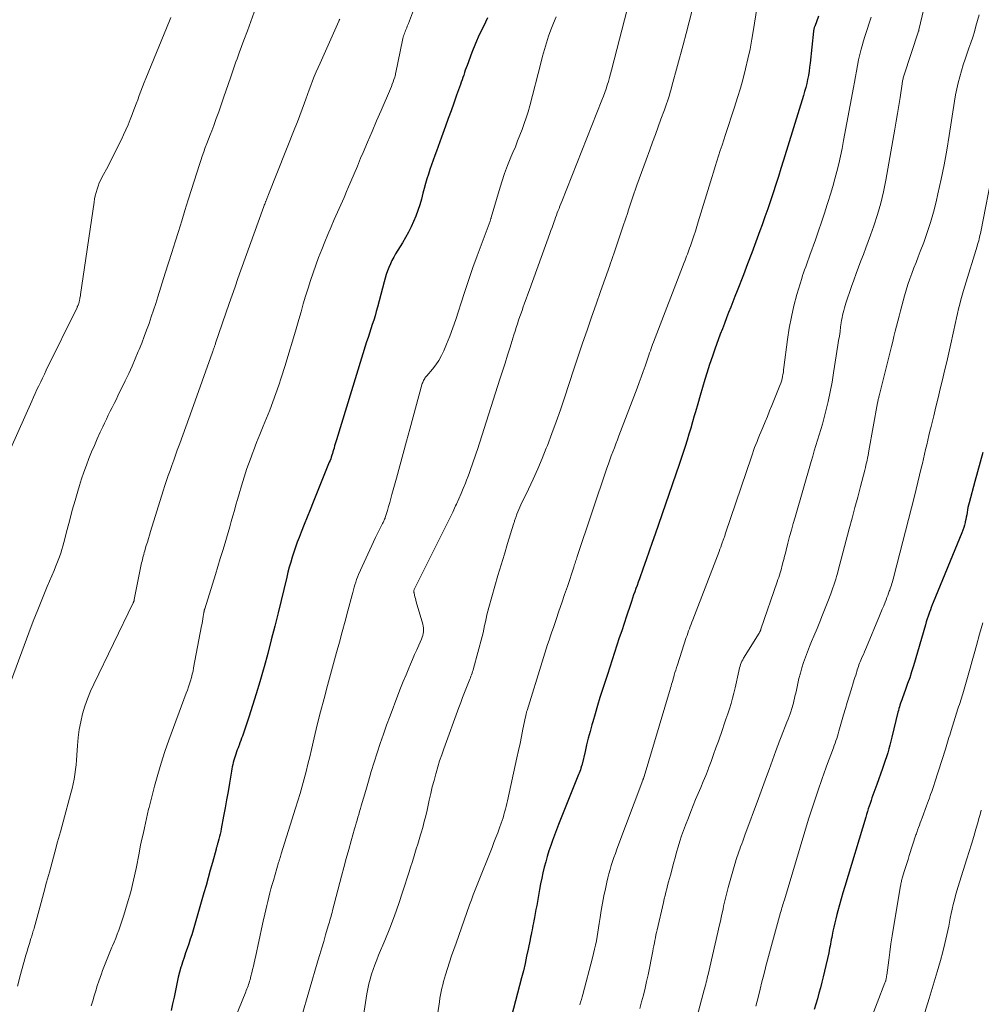
# Model space of a CAD drawing. Units: feet. Extents: x 1925000 to 1930046, y 535000 to 540004.
# Drawn here: x 1926146 to 1926300, y 535131 to 535288 of the extents above; entities that cross this region are included whole.
import ezdxf

# ---------------------------------------------------------------- set-up
doc = ezdxf.new("R2010")
doc.units = ezdxf.units.FT
doc.header["$LTSCALE"] = 100
doc.header["$MEASUREMENT"] = 0
doc.layers.add('CONTOUR INDEX', color=32, linetype='Continuous', lineweight=25)
doc.layers.add('CONTOUR INTERMEDIATE', color=40, linetype='Continuous', lineweight=15)

msp = doc.modelspace()

# ---------------------------------------------------------------- linework, layer by layer
at = {"layer": 'CONTOUR INDEX', "flags": 128}
for points, elevation in [([(1926221.25, 535288.48), (1926220.56, 535287.13), (1926219.91, 535285.76), (1926219.31, 535284.37), (1926218.74, 535282.96), (1926217.95, 535280.86), (1926217.81, 535280.48), (1926217.68, 535280.11), (1926217.55, 535279.73), (1926217.42, 535279.35), (1926217.3, 535278.97), (1926217.17, 535278.59), (1926217.04, 535278.22), (1926216.91, 535277.84), (1926216.29, 535276.11), (1926215.84, 535274.87), (1926215.4, 535273.63), (1926214.95, 535272.39), (1926214.51, 535271.15), (1926213.89, 535269.39), (1926213.62, 535268.66), (1926213.35, 535267.92), (1926213.08, 535267.19), (1926212.8, 535266.46), (1926212.53, 535265.73), (1926212.27, 535264.99), (1926212.02, 535264.25), (1926211.78, 535263.51), (1926211.77, 535263.49), (1926211.54, 535262.74), (1926211.32, 535261.98), (1926211.11, 535261.22), (1926210.9, 535260.46), (1926210.65, 535259.48), (1926210.39, 535258.57), (1926210.1, 535257.67), (1926209.77, 535256.78), (1926209.41, 535255.9), (1926209.01, 535255.04), (1926208.58, 535254.19), (1926208.12, 535253.35), (1926207.64, 535252.53), (1926206.53, 535250.72), (1926206.22, 535250.2), (1926205.94, 535249.67), (1926205.69, 535249.13), (1926205.45, 535248.58), (1926205.24, 535248.01), (1926205.04, 535247.44), (1926204.87, 535246.87), (1926204.7, 535246.29), (1926203.63, 535242.19), (1926203.44, 535241.5), (1926203.23, 535240.8), (1926203.02, 535240.11), (1926202.79, 535239.42), (1926202.56, 535238.73), (1926202.33, 535238.05), (1926202.11, 535237.36), (1926201.89, 535236.67), (1926197.05, 535220.97), (1926196.95, 535220.66), (1926196.86, 535220.35), (1926196.77, 535220.03), (1926196.68, 535219.72), (1926196.67, 535219.67), (1926196.59, 535219.38), (1926196.5, 535219.09), (1926196.42, 535218.81), (1926196.33, 535218.52), (1926196.23, 535218.24), (1926196.14, 535217.96), (1926196.03, 535217.68), (1926195.92, 535217.4), (1926193.36, 535211), (1926192.88, 535209.81), (1926192.4, 535208.61), (1926191.91, 535207.42), (1926191.43, 535206.22), (1926191.09, 535205.39), (1926190.79, 535204.61), (1926190.5, 535203.83), (1926190.23, 535203.03), (1926189.97, 535202.24), (1926189.74, 535201.43), (1926189.51, 535200.63), (1926189.3, 535199.82), (1926189.1, 535199.01), (1926187.73, 535193.34), (1926187.19, 535191.16), (1926186.64, 535188.99), (1926186.06, 535186.83), (1926185.47, 535184.67), (1926185.33, 535184.15), (1926184.78, 535182.26), (1926184.22, 535180.37), (1926183.63, 535178.49), (1926183.02, 535176.61), (1926182.01, 535173.61), (1926181.89, 535173.24), (1926181.75, 535172.87), (1926181.62, 535172.5), (1926181.48, 535172.13), (1926181.45, 535172.06), (1926181.32, 535171.73), (1926181.2, 535171.4), (1926181.07, 535171.06), (1926180.95, 535170.73), (1926180.83, 535170.39), (1926180.73, 535170.05), (1926180.63, 535169.72), (1926180.54, 535169.37), (1926180.47, 535169.03), (1926180.39, 535168.69), (1926180.33, 535168.34), (1926180.26, 535168), (1926179.93, 535166.05), (1926179.71, 535164.73), (1926179.48, 535163.42), (1926179.24, 535162.1), (1926179, 535160.78), (1926178.62, 535158.76), (1926178.54, 535158.34), (1926178.45, 535157.92), (1926178.35, 535157.51), (1926178.24, 535157.09), (1926178.09, 535156.51), (1926178.05, 535156.39), (1926178.02, 535156.27), (1926177.98, 535156.14), (1926177.94, 535156.02), (1926177.91, 535155.9), (1926177.87, 535155.77), (1926177.84, 535155.65), (1926177.8, 535155.53), (1926177.21, 535153.35), (1926176.87, 535152.13), (1926176.54, 535150.92), (1926176.19, 535149.71), (1926175.85, 535148.5), (1926174.13, 535142.57), (1926173.91, 535141.83), (1926173.68, 535141.09), (1926173.43, 535140.36), (1926173.17, 535139.64), (1926172.91, 535138.91), (1926172.67, 535138.18), (1926172.43, 535137.45), (1926172.21, 535136.71), (1926172.18, 535136.62), (1926171.97, 535135.83), (1926171.76, 535135.04), (1926171.58, 535134.25), (1926171.41, 535133.45), (1926171.3, 535132.9), (1926171.08, 535131.83), (1926170.85, 535130.76), (1926170.61, 535129.69)], 1000), ([(1926274.2, 535288.77), (1926273.58, 535287.13), (1926273.54, 535287.04), (1926273.51, 535286.95), (1926273.49, 535286.86), (1926273.46, 535286.76), (1926273.44, 535286.67), (1926273.42, 535286.58), (1926273.4, 535286.48), (1926273.39, 535286.38), (1926272.84, 535281.26), (1926272.76, 535280.6), (1926272.67, 535279.94), (1926272.56, 535279.29), (1926272.44, 535278.64), (1926272.3, 535277.99), (1926272.15, 535277.34), (1926271.97, 535276.7), (1926271.79, 535276.06), (1926268.58, 535265.71), (1926268.18, 535264.41), (1926267.77, 535263.11), (1926267.35, 535261.82), (1926266.93, 535260.52), (1926266.51, 535259.23), (1926266.07, 535257.94), (1926265.62, 535256.66), (1926265.17, 535255.38), (1926264.82, 535254.4), (1926264.17, 535252.64), (1926263.52, 535250.88), (1926262.85, 535249.13), (1926262.17, 535247.38), (1926261.16, 535244.81), (1926260.82, 535243.94), (1926260.48, 535243.08), (1926260.14, 535242.22), (1926259.8, 535241.35), (1926259.46, 535240.49), (1926259.13, 535239.62), (1926258.8, 535238.76), (1926258.47, 535237.89), (1926258.15, 535236.99), (1926257.67, 535235.67), (1926257.21, 535234.35), (1926256.77, 535233.02), (1926256.34, 535231.68), (1926256.02, 535230.65), (1926255.63, 535229.36), (1926255.24, 535228.07), (1926254.86, 535226.77), (1926254.49, 535225.47), (1926254.31, 535224.84), (1926254.03, 535223.86), (1926253.75, 535222.88), (1926253.45, 535221.9), (1926253.15, 535220.92), (1926252.84, 535219.95), (1926252.53, 535218.98), (1926252.21, 535218.01), (1926251.88, 535217.04), (1926248.07, 535205.92), (1926247.59, 535204.55), (1926247.11, 535203.18), (1926246.63, 535201.81), (1926246.14, 535200.44), (1926245.53, 535198.73), (1926245.34, 535198.22), (1926245.16, 535197.71), (1926244.98, 535197.2), (1926244.79, 535196.68), (1926244.61, 535196.17), (1926244.43, 535195.66), (1926244.26, 535195.14), (1926244.08, 535194.63), (1926243.47, 535192.8), (1926243.08, 535191.63), (1926242.7, 535190.46), (1926242.31, 535189.29), (1926241.92, 535188.12), (1926241.54, 535186.96), (1926241.16, 535185.79), (1926240.78, 535184.61), (1926240.4, 535183.44), (1926239.62, 535181.04), (1926239.21, 535179.76), (1926238.81, 535178.47), (1926238.43, 535177.17), (1926238.06, 535175.88), (1926237.93, 535175.42), (1926237.64, 535174.35), (1926237.35, 535173.28), (1926237.09, 535172.2), (1926236.83, 535171.12), (1926236.37, 535169.1), (1926236.35, 535169.03), (1926236.33, 535168.96), (1926236.31, 535168.89), (1926236.29, 535168.82), (1926236.17, 535168.45), (1926236.09, 535168.2), (1926236, 535167.94), (1926235.91, 535167.69), (1926235.81, 535167.45), (1926232.61, 535159.43), (1926232.28, 535158.59), (1926231.96, 535157.76), (1926231.65, 535156.91), (1926231.34, 535156.07), (1926231.05, 535155.22), (1926230.78, 535154.36), (1926230.54, 535153.5), (1926230.31, 535152.63), (1926230.1, 535151.73), (1926229.91, 535150.85), (1926229.73, 535149.96), (1926229.56, 535149.07), (1926229.21, 535147.13), (1926229.1, 535146.5), (1926228.98, 535145.86), (1926228.86, 535145.23), (1926228.73, 535144.59), (1926228.63, 535144.07), (1926228.56, 535143.7), (1926228.49, 535143.32), (1926228.42, 535142.95), (1926228.35, 535142.58), (1926228.28, 535142.2), (1926228.21, 535141.83), (1926228.13, 535141.45), (1926228.06, 535141.08), (1926227.74, 535139.52), (1926227.49, 535138.37), (1926227.23, 535137.22), (1926226.96, 535136.07), (1926226.67, 535134.93), (1926224.43, 535126.33)], 980), ([(1926300.48, 535218.98), (1926300.05, 535217.43), (1926299.62, 535215.88), (1926299.2, 535214.33), (1926298.29, 535210.93), (1926298.19, 535210.55), (1926298.1, 535210.16), (1926298.03, 535209.78), (1926297.96, 535209.39), (1926297.9, 535209), (1926297.83, 535208.62), (1926297.75, 535208.23), (1926297.67, 535207.85), (1926297.65, 535207.77), (1926297.54, 535207.35), (1926297.42, 535206.94), (1926297.28, 535206.53), (1926297.13, 535206.13), (1926292.53, 535194.96), (1926292.38, 535194.58), (1926292.22, 535194.19), (1926292.08, 535193.8), (1926291.94, 535193.4), (1926291.89, 535193.26), (1926291.73, 535192.8), (1926291.58, 535192.33), (1926291.43, 535191.86), (1926291.29, 535191.39), (1926289.37, 535184.86), (1926289.08, 535183.9), (1926288.77, 535182.94), (1926288.44, 535181.99), (1926288.11, 535181.04), (1926287.62, 535179.71), (1926287.52, 535179.42), (1926287.42, 535179.14), (1926287.32, 535178.86), (1926287.22, 535178.57), (1926287.13, 535178.29), (1926287.05, 535178), (1926286.97, 535177.71), (1926286.9, 535177.42), (1926285.94, 535173.44), (1926285.78, 535172.81), (1926285.62, 535172.17), (1926285.44, 535171.54), (1926285.26, 535170.91), (1926285.07, 535170.29), (1926284.87, 535169.67), (1926284.66, 535169.05), (1926284.44, 535168.43), (1926283.52, 535165.87), (1926283.37, 535165.44), (1926283.21, 535165.01), (1926283.05, 535164.57), (1926282.9, 535164.14), (1926282.74, 535163.7), (1926282.59, 535163.27), (1926282.44, 535162.83), (1926282.3, 535162.39), (1926282.15, 535161.96), (1926282.01, 535161.52), (1926281.88, 535161.08), (1926281.74, 535160.64), (1926278.38, 535149.51), (1926278.1, 535148.55), (1926277.82, 535147.59), (1926277.54, 535146.62), (1926277.28, 535145.65), (1926277.11, 535145.04), (1926276.94, 535144.38), (1926276.78, 535143.71), (1926276.63, 535143.05), (1926276.49, 535142.38), (1926276.37, 535141.74), (1926276.3, 535141.39), (1926276.23, 535141.04), (1926276.17, 535140.69), (1926276.1, 535140.34), (1926276.04, 535140), (1926275.97, 535139.65), (1926275.9, 535139.3), (1926275.82, 535138.95), (1926275.15, 535135.98), (1926274.94, 535135.1), (1926274.73, 535134.22), (1926274.5, 535133.34), (1926274.26, 535132.46), (1926274, 535131.59), (1926273.74, 535130.72), (1926273.47, 535129.85)], 960)]:
    msp.add_lwpolyline(points, dxfattribs=dict(at, elevation=elevation))
at = {"layer": 'CONTOUR INTERMEDIATE', "flags": 128}
for points, elevation in [([(1926213.38, 535300.46), (1926208.57, 535287.58), (1926208.49, 535287.36), (1926208.4, 535287.14), (1926208.31, 535286.92), (1926208.21, 535286.7), (1926208.21, 535286.68), (1926208.12, 535286.47), (1926208.03, 535286.26), (1926207.96, 535286.04), (1926207.88, 535285.83), (1926207.81, 535285.61), (1926207.75, 535285.39), (1926207.7, 535285.17), (1926207.65, 535284.95), (1926206.57, 535279.77), (1926206.53, 535279.58), (1926206.49, 535279.39), (1926206.43, 535279.21), (1926206.38, 535279.02), (1926206.26, 535278.64), (1926206.13, 535278.26), (1926206, 535277.89), (1926205.85, 535277.52), (1926205.7, 535277.16), (1926204.21, 535273.7), (1926203.49, 535272.01), (1926202.76, 535270.32), (1926202.04, 535268.63), (1926201.32, 535266.93), (1926200.93, 535266.03), (1926200.41, 535264.79), (1926199.88, 535263.55), (1926199.36, 535262.31), (1926198.83, 535261.07), (1926198.79, 535260.97), (1926198.28, 535259.78), (1926197.77, 535258.59), (1926197.24, 535257.41), (1926196.71, 535256.23), (1926196.19, 535255.05), (1926195.68, 535253.86), (1926195.19, 535252.66), (1926194.71, 535251.46), (1926194.21, 535250.15), (1926193.76, 535248.93), (1926193.32, 535247.7), (1926192.91, 535246.47), (1926192.51, 535245.23), (1926192.13, 535243.98), (1926191.75, 535242.74), (1926191.39, 535241.49), (1926191.02, 535240.24), (1926190.6, 535238.76), (1926190.03, 535236.79), (1926189.45, 535234.83), (1926188.84, 535232.88), (1926188.22, 535230.93), (1926187.82, 535229.71), (1926187.37, 535228.38), (1926186.9, 535227.06), (1926186.39, 535225.75), (1926185.87, 535224.44), (1926185.33, 535223.15), (1926184.8, 535221.85), (1926184.28, 535220.54), (1926183.77, 535219.23), (1926183.73, 535219.14), (1926183.23, 535217.78), (1926182.74, 535216.41), (1926182.29, 535215.03), (1926181.87, 535213.64), (1926181.49, 535212.35), (1926181.23, 535211.47), (1926180.98, 535210.59), (1926180.73, 535209.7), (1926180.49, 535208.82), (1926180.24, 535207.93), (1926179.99, 535207.05), (1926179.73, 535206.17), (1926179.47, 535205.28), (1926179.24, 535204.52), (1926178.86, 535203.26), (1926178.48, 535201.99), (1926178.09, 535200.73), (1926177.7, 535199.47), (1926175.98, 535193.95), (1926175.96, 535193.88), (1926175.94, 535193.8), (1926175.92, 535193.73), (1926175.9, 535193.65), (1926175.88, 535193.58), (1926175.87, 535193.5), (1926175.85, 535193.42), (1926175.84, 535193.35), (1926175.74, 535192.75), (1926175.68, 535192.37), (1926175.61, 535192), (1926175.55, 535191.62), (1926175.48, 535191.24), (1926174.21, 535184.5), (1926174.11, 535183.99), (1926173.99, 535183.48), (1926173.85, 535182.97), (1926173.71, 535182.46), (1926173.55, 535181.96), (1926173.38, 535181.46), (1926173.21, 535180.97), (1926173.03, 535180.47), (1926170.25, 535172.92), (1926169.61, 535171.11), (1926169.02, 535169.29), (1926168.47, 535167.46), (1926167.97, 535165.61), (1926167.14, 535162.39), (1926167.07, 535162.15), (1926167.01, 535161.9), (1926166.95, 535161.66), (1926166.9, 535161.41), (1926166.84, 535161.17), (1926166.78, 535160.92), (1926166.73, 535160.68), (1926166.67, 535160.43), (1926166.33, 535158.9), (1926166.11, 535157.89), (1926165.89, 535156.88), (1926165.68, 535155.87), (1926165.48, 535154.85), (1926165.01, 535152.43), (1926164.6, 535150.54), (1926164.14, 535148.66), (1926163.6, 535146.79), (1926163.02, 535144.94), (1926162.22, 535142.55), (1926161.99, 535141.91), (1926161.75, 535141.27), (1926161.5, 535140.65), (1926161.23, 535140.02), (1926161.15, 535139.84), (1926160.91, 535139.31), (1926160.69, 535138.78), (1926160.46, 535138.25), (1926160.25, 535137.71), (1926160.04, 535137.18), (1926159.83, 535136.63), (1926159.64, 535136.09), (1926159.45, 535135.55), (1926159.06, 535134.41), (1926158.8, 535133.62), (1926158.54, 535132.83), (1926158.3, 535132.04), (1926158.06, 535131.24), (1926157.84, 535130.45)], 1004), ([(1926264.99, 535294.4), (1926263.8, 535286.65), (1926263.53, 535285.07), (1926263.24, 535283.49), (1926262.9, 535281.93), (1926262.53, 535280.36), (1926262.12, 535278.81), (1926261.69, 535277.27), (1926261.23, 535275.73), (1926260.75, 535274.2), (1926259.32, 535269.85), (1926259.04, 535268.99), (1926258.76, 535268.13), (1926258.47, 535267.27), (1926258.19, 535266.41), (1926257.91, 535265.55), (1926257.64, 535264.69), (1926257.37, 535263.82), (1926257.1, 535262.96), (1926254.95, 535255.89), (1926254.72, 535255.13), (1926254.48, 535254.37), (1926254.23, 535253.61), (1926253.97, 535252.85), (1926253.68, 535252), (1926253.57, 535251.67), (1926253.45, 535251.34), (1926253.33, 535251.01), (1926253.21, 535250.68), (1926253.09, 535250.36), (1926252.96, 535250.03), (1926252.84, 535249.71), (1926252.71, 535249.38), (1926247.78, 535236.59), (1926247.65, 535236.26), (1926247.53, 535235.92), (1926247.4, 535235.58), (1926247.28, 535235.23), (1926247.16, 535234.89), (1926247.04, 535234.55), (1926246.92, 535234.21), (1926246.8, 535233.87), (1926246.43, 535232.79), (1926246.13, 535231.9), (1926245.82, 535231.02), (1926245.5, 535230.15), (1926245.17, 535229.27), (1926242.25, 535221.62), (1926242.01, 535220.98), (1926241.77, 535220.34), (1926241.52, 535219.7), (1926241.27, 535219.06), (1926241.03, 535218.42), (1926240.8, 535217.77), (1926240.57, 535217.13), (1926240.34, 535216.48), (1926235.58, 535202.34), (1926235.5, 535202.13), (1926235.44, 535201.91), (1926235.37, 535201.7), (1926235.3, 535201.49), (1926235.23, 535201.28), (1926235.17, 535201.06), (1926235.1, 535200.85), (1926235.03, 535200.64), (1926234, 535197.55), (1926233.55, 535196.23), (1926233.11, 535194.9), (1926232.66, 535193.58), (1926232.21, 535192.26), (1926231.77, 535190.99), (1926231.53, 535190.3), (1926231.3, 535189.62), (1926231.08, 535188.93), (1926230.85, 535188.25), (1926230.63, 535187.56), (1926230.41, 535186.87), (1926230.19, 535186.18), (1926229.98, 535185.5), (1926227.57, 535177.71), (1926227.53, 535177.58), (1926227.49, 535177.46), (1926227.46, 535177.33), (1926227.43, 535177.21), (1926227.4, 535177.08), (1926227.37, 535176.95), (1926227.34, 535176.83), (1926227.31, 535176.7), (1926226.9, 535174.68), (1926226.66, 535173.54), (1926226.43, 535172.41), (1926226.18, 535171.27), (1926225.93, 535170.14), (1926224.41, 535163.25), (1926224.31, 535162.79), (1926224.2, 535162.34), (1926224.09, 535161.89), (1926223.97, 535161.44), (1926223.85, 535160.99), (1926223.72, 535160.54), (1926223.57, 535160.1), (1926223.42, 535159.66), (1926223.16, 535158.94), (1926222.87, 535158.14), (1926222.57, 535157.35), (1926222.26, 535156.56), (1926221.95, 535155.77), (1926219.56, 535149.78), (1926219.25, 535148.99), (1926218.95, 535148.2), (1926218.66, 535147.41), (1926218.37, 535146.62), (1926216.19, 535140.46), (1926215.83, 535139.45), (1926215.49, 535138.43), (1926215.15, 535137.42), (1926214.82, 535136.4), (1926214.5, 535135.41), (1926214.34, 535134.88), (1926214.19, 535134.35), (1926214.06, 535133.82), (1926213.93, 535133.28), (1926213.81, 535132.74), (1926213.71, 535132.2), (1926213.61, 535131.66), (1926213.53, 535131.11), (1926212.96, 535127.26)], 984), ([(1926291.8, 535293.12), (1926290.24, 535286.56), (1926290.24, 535286.54), (1926290.24, 535286.52), (1926290.23, 535286.5), (1926290.23, 535286.48), (1926290.21, 535286.41), (1926290.2, 535286.39), (1926290.2, 535286.38), (1926290.19, 535286.36), (1926290.19, 535286.34), (1926287.85, 535279.21), (1926287.8, 535279.05), (1926287.75, 535278.9), (1926287.71, 535278.74), (1926287.67, 535278.58), (1926287.64, 535278.42), (1926287.6, 535278.26), (1926287.57, 535278.1), (1926287.55, 535277.94), (1926287.23, 535275.73), (1926287.04, 535274.47), (1926286.84, 535273.21), (1926286.63, 535271.95), (1926286.41, 535270.69), (1926284.95, 535262.51), (1926284.57, 535260.67), (1926284.14, 535258.84), (1926283.62, 535257.03), (1926283.04, 535255.24), (1926282.52, 535253.75), (1926282.15, 535252.72), (1926281.77, 535251.69), (1926281.38, 535250.66), (1926280.98, 535249.64), (1926280.59, 535248.61), (1926280.2, 535247.59), (1926279.83, 535246.55), (1926279.47, 535245.52), (1926278.58, 535242.84), (1926278.45, 535242.46), (1926278.34, 535242.08), (1926278.23, 535241.69), (1926278.13, 535241.3), (1926278.04, 535240.91), (1926277.96, 535240.52), (1926277.89, 535240.13), (1926277.83, 535239.73), (1926277.73, 535239.06), (1926277.63, 535238.33), (1926277.52, 535237.59), (1926277.41, 535236.86), (1926277.3, 535236.13), (1926276.61, 535231.72), (1926276.35, 535230.19), (1926276.05, 535228.66), (1926275.72, 535227.14), (1926275.36, 535225.63), (1926275.03, 535224.34), (1926274.8, 535223.48), (1926274.56, 535222.62), (1926274.31, 535221.77), (1926274.04, 535220.92), (1926273.78, 535220.07), (1926273.51, 535219.22), (1926273.26, 535218.37), (1926273.01, 535217.52), (1926270.44, 535208.63), (1926270.14, 535207.59), (1926269.85, 535206.55), (1926269.57, 535205.5), (1926269.3, 535204.46), (1926269.01, 535203.35), (1926268.88, 535202.86), (1926268.75, 535202.36), (1926268.63, 535201.87), (1926268.5, 535201.38), (1926268.43, 535201.1), (1926268.33, 535200.75), (1926268.24, 535200.39), (1926268.14, 535200.04), (1926268.03, 535199.69), (1926267.93, 535199.34), (1926267.82, 535198.99), (1926267.7, 535198.64), (1926267.58, 535198.29), (1926264.97, 535190.68), (1926264.94, 535190.61), (1926264.91, 535190.53), (1926264.88, 535190.45), (1926264.85, 535190.38), (1926264.81, 535190.3), (1926264.77, 535190.23), (1926264.73, 535190.15), (1926264.68, 535190.08), (1926262.2, 535186.04), (1926262.06, 535185.81), (1926261.93, 535185.56), (1926261.82, 535185.31), (1926261.72, 535185.06), (1926261.64, 535184.8), (1926261.56, 535184.54), (1926261.49, 535184.27), (1926261.43, 535184), (1926260.86, 535181.34), (1926260.66, 535180.49), (1926260.45, 535179.65), (1926260.2, 535178.81), (1926259.94, 535177.97), (1926259.66, 535177.14), (1926259.38, 535176.31), (1926259.1, 535175.49), (1926258.81, 535174.66), (1926258.16, 535172.8), (1926257.77, 535171.72), (1926257.39, 535170.63), (1926256.99, 535169.55), (1926256.59, 535168.47), (1926256.51, 535168.27), (1926256.14, 535167.3), (1926255.75, 535166.33), (1926255.35, 535165.36), (1926254.95, 535164.4), (1926254.53, 535163.44), (1926254.13, 535162.47), (1926253.74, 535161.51), (1926253.36, 535160.53), (1926252.91, 535159.37), (1926252.59, 535158.51), (1926252.29, 535157.65), (1926252, 535156.77), (1926251.73, 535155.9), (1926251.48, 535155.02), (1926251.23, 535154.13), (1926250.98, 535153.25), (1926250.75, 535152.36), (1926250.48, 535151.35), (1926250.33, 535150.81), (1926250.19, 535150.26), (1926250.05, 535149.72), (1926249.9, 535149.18), (1926249.76, 535148.63), (1926249.63, 535148.09), (1926249.49, 535147.54), (1926249.37, 535146.99), (1926248.36, 535142.63), (1926248.26, 535142.2), (1926248.17, 535141.78), (1926248.08, 535141.35), (1926248, 535140.92), (1926247.92, 535140.5), (1926247.83, 535140.07), (1926247.75, 535139.64), (1926247.67, 535139.21), (1926246.91, 535135.42), (1926246.69, 535134.33), (1926246.44, 535133.25), (1926246.17, 535132.17), (1926245.89, 535131.09), (1926245.58, 535130.02)], 972), ([(1926243.99, 535291.52), (1926241.08, 535280.14), (1926240.92, 535279.53), (1926240.75, 535278.93), (1926240.57, 535278.32), (1926240.39, 535277.72), (1926240.19, 535277.13), (1926239.99, 535276.53), (1926239.77, 535275.94), (1926239.54, 535275.35), (1926233.1, 535259.11), (1926232.95, 535258.75), (1926232.81, 535258.38), (1926232.67, 535258.02), (1926232.53, 535257.65), (1926232.39, 535257.28), (1926232.25, 535256.91), (1926232.11, 535256.54), (1926231.98, 535256.18), (1926231.9, 535255.94), (1926231.73, 535255.46), (1926231.55, 535254.97), (1926231.38, 535254.48), (1926231.2, 535254), (1926227.93, 535245), (1926227.67, 535244.28), (1926227.41, 535243.57), (1926227.16, 535242.85), (1926226.9, 535242.13), (1926226.8, 535241.85), (1926226.59, 535241.27), (1926226.39, 535240.7), (1926226.2, 535240.12), (1926226.01, 535239.55), (1926225.82, 535238.97), (1926225.64, 535238.39), (1926225.46, 535237.81), (1926225.27, 535237.23), (1926224.84, 535235.83), (1926224.44, 535234.56), (1926224.03, 535233.28), (1926223.63, 535232), (1926223.22, 535230.72), (1926219.61, 535219.45), (1926219.41, 535218.84), (1926219.21, 535218.22), (1926219, 535217.61), (1926218.79, 535216.99), (1926218.58, 535216.38), (1926218.36, 535215.77), (1926218.13, 535215.16), (1926217.89, 535214.56), (1926217.7, 535214.07), (1926217.36, 535213.22), (1926217.01, 535212.38), (1926216.64, 535211.55), (1926216.26, 535210.72), (1926216.12, 535210.42), (1926215.66, 535209.44), (1926215.2, 535208.47), (1926214.72, 535207.5), (1926214.24, 535206.54), (1926209.58, 535197.24), (1926209.54, 535197.15), (1926209.51, 535197.06), (1926209.48, 535196.97), (1926209.46, 535196.87), (1926209.45, 535196.78), (1926209.45, 535196.68), (1926209.46, 535196.58), (1926209.47, 535196.49), (1926209.55, 535196.14), (1926209.62, 535195.88), (1926209.69, 535195.61), (1926209.76, 535195.34), (1926209.83, 535195.08), (1926210.87, 535191.5), (1926210.94, 535191.2), (1926210.98, 535190.9), (1926210.99, 535190.6), (1926210.98, 535190.29), (1926210.93, 535189.99), (1926210.87, 535189.69), (1926210.78, 535189.4), (1926210.66, 535189.11), (1926210.24, 535188.16), (1926209.91, 535187.4), (1926209.57, 535186.64), (1926209.24, 535185.87), (1926208.91, 535185.11), (1926208.65, 535184.49), (1926208.19, 535183.41), (1926207.75, 535182.33), (1926207.32, 535181.25), (1926206.9, 535180.16), (1926205.64, 535176.84), (1926205.09, 535175.36), (1926204.57, 535173.88), (1926204.06, 535172.4), (1926203.57, 535170.91), (1926203.1, 535169.41), (1926202.63, 535167.91), (1926202.18, 535166.4), (1926201.74, 535164.89), (1926201.04, 535162.46), (1926200.9, 535162), (1926200.77, 535161.54), (1926200.63, 535161.07), (1926200.5, 535160.61), (1926200.36, 535160.15), (1926200.23, 535159.68), (1926200.1, 535159.22), (1926199.97, 535158.76), (1926199.43, 535156.85), (1926199.03, 535155.44), (1926198.64, 535154.02), (1926198.26, 535152.6), (1926197.88, 535151.18), (1926196.44, 535145.69), (1926196.36, 535145.38), (1926196.27, 535145.07), (1926196.19, 535144.77), (1926196.11, 535144.46), (1926196.02, 535144.16), (1926195.94, 535143.85), (1926195.85, 535143.55), (1926195.76, 535143.24), (1926195.33, 535141.78), (1926195.02, 535140.75), (1926194.71, 535139.71), (1926194.41, 535138.68), (1926194.1, 535137.64), (1926191.4, 535128.5)], 992), ([(1926183.9, 535289.41), (1926183.36, 535287.92), (1926182.81, 535286.43), (1926182.26, 535284.93), (1926181.51, 535282.91), (1926181.33, 535282.43), (1926181.16, 535281.95), (1926180.98, 535281.47), (1926180.81, 535280.99), (1926180.64, 535280.51), (1926180.47, 535280.03), (1926180.3, 535279.55), (1926180.14, 535279.07), (1926179, 535275.69), (1926178.62, 535274.58), (1926178.23, 535273.47), (1926177.83, 535272.37), (1926177.42, 535271.28), (1926177.1, 535270.44), (1926176.85, 535269.76), (1926176.59, 535269.09), (1926176.34, 535268.41), (1926176.08, 535267.74), (1926175.83, 535267.06), (1926175.59, 535266.38), (1926175.36, 535265.69), (1926175.13, 535265.01), (1926173.88, 535261.05), (1926173.35, 535259.37), (1926172.82, 535257.7), (1926172.3, 535256.02), (1926171.78, 535254.34), (1926171.26, 535252.66), (1926170.74, 535250.98), (1926170.21, 535249.31), (1926169.68, 535247.63), (1926168.49, 535243.88), (1926168.14, 535242.81), (1926167.79, 535241.75), (1926167.44, 535240.68), (1926167.07, 535239.62), (1926166.69, 535238.56), (1926166.31, 535237.51), (1926165.9, 535236.46), (1926165.49, 535235.42), (1926165.36, 535235.12), (1926164.87, 535233.93), (1926164.35, 535232.75), (1926163.82, 535231.58), (1926163.27, 535230.42), (1926162.1, 535228.04), (1926161.79, 535227.41), (1926161.49, 535226.79), (1926161.18, 535226.17), (1926160.87, 535225.55), (1926160.56, 535224.93), (1926160.25, 535224.3), (1926159.95, 535223.68), (1926159.66, 535223.05), (1926159.27, 535222.21), (1926158.8, 535221.16), (1926158.33, 535220.11), (1926157.89, 535219.06), (1926157.46, 535217.99), (1926157.05, 535216.92), (1926156.66, 535215.84), (1926156.29, 535214.75), (1926155.95, 535213.66), (1926155.69, 535212.8), (1926155.24, 535211.27), (1926154.8, 535209.74), (1926154.38, 535208.2), (1926153.97, 535206.66), (1926153.43, 535204.55), (1926153.28, 535203.98), (1926153.11, 535203.42), (1926152.94, 535202.86), (1926152.75, 535202.3), (1926152.55, 535201.74), (1926152.35, 535201.19), (1926152.13, 535200.65), (1926151.9, 535200.1), (1926150.8, 535197.51), (1926150.03, 535195.67), (1926149.28, 535193.82), (1926148.56, 535191.96), (1926147.85, 535190.09), (1926145.09, 535182.62)], 1012), ([(1926253.96, 535289.7), (1926253.49, 535287.85), (1926253.01, 535286.01), (1926252.52, 535284.18), (1926250.73, 535277.56), (1926250.6, 535277.08), (1926250.46, 535276.61), (1926250.32, 535276.13), (1926250.17, 535275.66), (1926250.02, 535275.19), (1926249.86, 535274.72), (1926249.7, 535274.25), (1926249.53, 535273.79), (1926248.97, 535272.27), (1926248.53, 535271.04), (1926248.08, 535269.82), (1926247.63, 535268.59), (1926247.18, 535267.37), (1926246.59, 535265.77), (1926245.86, 535263.75), (1926245.14, 535261.71), (1926244.44, 535259.68), (1926243.75, 535257.63), (1926243.66, 535257.36), (1926242.95, 535255.25), (1926242.24, 535253.14), (1926241.52, 535251.04), (1926240.8, 535248.94), (1926240.78, 535248.88), (1926240.05, 535246.81), (1926239.33, 535244.74), (1926238.61, 535242.67), (1926237.88, 535240.6), (1926237.16, 535238.53), (1926236.45, 535236.46), (1926235.75, 535234.38), (1926235.06, 535232.3), (1926233.54, 535227.7), (1926232.89, 535225.78), (1926232.22, 535223.88), (1926231.52, 535221.98), (1926230.8, 535220.09), (1926230.63, 535219.67), (1926229.96, 535218.01), (1926229.26, 535216.36), (1926228.53, 535214.72), (1926227.77, 535213.1), (1926226.58, 535210.61), (1926226.41, 535210.24), (1926226.24, 535209.86), (1926226.08, 535209.48), (1926225.93, 535209.09), (1926225.74, 535208.58), (1926225.69, 535208.45), (1926225.65, 535208.32), (1926225.61, 535208.18), (1926225.57, 535208.04), (1926225.53, 535207.91), (1926225.5, 535207.77), (1926225.46, 535207.64), (1926225.41, 535207.5), (1926224.44, 535204.38), (1926223.92, 535202.69), (1926223.4, 535200.99), (1926222.9, 535199.29), (1926222.41, 535197.58), (1926221.43, 535194.15), (1926221.28, 535193.58), (1926221.13, 535193.01), (1926221.01, 535192.43), (1926220.89, 535191.85), (1926220.77, 535191.27), (1926220.65, 535190.69), (1926220.51, 535190.11), (1926220.37, 535189.54), (1926219, 535184.42), (1926218.93, 535184.17), (1926218.85, 535183.92), (1926218.77, 535183.67), (1926218.68, 535183.42), (1926218.58, 535183.18), (1926218.49, 535182.94), (1926218.39, 535182.69), (1926218.3, 535182.45), (1926217.87, 535181.35), (1926217.56, 535180.55), (1926217.25, 535179.76), (1926216.95, 535178.96), (1926216.66, 535178.16), (1926214.23, 535171.56), (1926213.9, 535170.61), (1926213.57, 535169.65), (1926213.28, 535168.69), (1926212.99, 535167.72), (1926212.95, 535167.57), (1926212.67, 535166.52), (1926212.4, 535165.47), (1926212.15, 535164.41), (1926211.91, 535163.35), (1926211.56, 535161.74), (1926211.34, 535160.82), (1926211.12, 535159.91), (1926210.87, 535159), (1926210.61, 535158.1), (1926210.52, 535157.78), (1926210.29, 535157.04), (1926210.07, 535156.3), (1926209.84, 535155.56), (1926209.61, 535154.82), (1926209.38, 535154.09), (1926209.15, 535153.35), (1926208.91, 535152.61), (1926208.68, 535151.88), (1926207.7, 535148.81), (1926207.03, 535146.82), (1926206.33, 535144.84), (1926205.58, 535142.87), (1926204.8, 535140.92), (1926203.8, 535138.53), (1926203.5, 535137.78), (1926203.21, 535137.03), (1926202.94, 535136.27), (1926202.69, 535135.5), (1926202.46, 535134.73), (1926202.25, 535133.95), (1926202.08, 535133.17), (1926201.94, 535132.38), (1926200.9, 535125.78)], 988), ([(1926170.56, 535288.57), (1926170.35, 535288.04), (1926166.57, 535278.81), (1926166.3, 535278.14), (1926166.03, 535277.46), (1926165.77, 535276.77), (1926165.52, 535276.09), (1926165.26, 535275.4), (1926165.01, 535274.72), (1926164.75, 535274.03), (1926164.5, 535273.35), (1926164.38, 535273.05), (1926164.06, 535272.22), (1926163.72, 535271.39), (1926163.37, 535270.58), (1926163, 535269.77), (1926162.7, 535269.12), (1926162.16, 535268), (1926161.61, 535266.88), (1926161.04, 535265.77), (1926160.46, 535264.67), (1926159.59, 535263.06), (1926159.35, 535262.58), (1926159.12, 535262.09), (1926158.93, 535261.59), (1926158.76, 535261.08), (1926158.61, 535260.56), (1926158.48, 535260.04), (1926158.37, 535259.52), (1926158.28, 535258.99), (1926156.12, 535244.24), (1926156.09, 535244.05), (1926156.06, 535243.86), (1926156.03, 535243.68), (1926155.99, 535243.49), (1926155.97, 535243.36), (1926155.94, 535243.24), (1926155.91, 535243.12), (1926155.88, 535242.99), (1926155.85, 535242.87), (1926155.82, 535242.79), (1926155.8, 535242.71), (1926155.77, 535242.63), (1926155.74, 535242.55), (1926155.71, 535242.48), (1926155.67, 535242.4), (1926155.64, 535242.32), (1926155.6, 535242.25), (1926155.56, 535242.17), (1926150.64, 535232.11), (1926150.34, 535231.5), (1926150.04, 535230.88), (1926149.74, 535230.27), (1926149.45, 535229.65), (1926149.15, 535229.03), (1926148.86, 535228.41), (1926148.58, 535227.79), (1926148.3, 535227.16), (1926143.84, 535217.14)], 1016), ([(1926197.59, 535288.29), (1926197.52, 535288.13), (1926197.45, 535287.96), (1926194.43, 535281.26), (1926194.12, 535280.55), (1926193.81, 535279.84), (1926193.52, 535279.12), (1926193.24, 535278.4), (1926192.96, 535277.68), (1926192.69, 535276.96), (1926192.42, 535276.23), (1926192.16, 535275.51), (1926191.95, 535274.92), (1926191.58, 535273.9), (1926191.21, 535272.88), (1926190.82, 535271.87), (1926190.42, 535270.86), (1926186.18, 535260.25), (1926186.13, 535260.1), (1926186.07, 535259.96), (1926186.01, 535259.82), (1926185.96, 535259.68), (1926185.9, 535259.54), (1926185.85, 535259.4), (1926185.8, 535259.26), (1926185.75, 535259.11), (1926185.72, 535259.04), (1926185.65, 535258.86), (1926185.59, 535258.68), (1926185.52, 535258.51), (1926185.46, 535258.33), (1926181.78, 535248.13), (1926181.3, 535246.8), (1926180.83, 535245.46), (1926180.36, 535244.13), (1926179.9, 535242.79), (1926177.73, 535236.44), (1926177.69, 535236.33), (1926177.65, 535236.21), (1926177.61, 535236.09), (1926177.57, 535235.98), (1926177.53, 535235.86), (1926177.49, 535235.74), (1926177.45, 535235.63), (1926177.41, 535235.51), (1926177.36, 535235.39), (1926177.31, 535235.27), (1926177.27, 535235.15), (1926177.23, 535235.03), (1926173.92, 535225.75), (1926173.44, 535224.41), (1926172.95, 535223.07), (1926172.47, 535221.73), (1926171.99, 535220.39), (1926171.6, 535219.33), (1926171.31, 535218.52), (1926171.02, 535217.72), (1926170.72, 535216.91), (1926170.43, 535216.1), (1926170.14, 535215.3), (1926169.87, 535214.49), (1926169.6, 535213.67), (1926169.34, 535212.85), (1926167.33, 535206.32), (1926167.15, 535205.76), (1926166.98, 535205.2), (1926166.81, 535204.63), (1926166.64, 535204.07), (1926166.46, 535203.49), (1926166.38, 535203.22), (1926166.3, 535202.95), (1926166.23, 535202.67), (1926166.15, 535202.4), (1926166.08, 535202.12), (1926166.02, 535201.84), (1926165.95, 535201.56), (1926165.89, 535201.29), (1926164.72, 535195.47), (1926164.71, 535195.4), (1926164.69, 535195.33), (1926164.67, 535195.26), (1926164.65, 535195.2), (1926164.63, 535195.13), (1926164.6, 535195.06), (1926164.57, 535194.99), (1926164.54, 535194.93), (1926158.23, 535181.92), (1926157.71, 535180.76), (1926157.23, 535179.57), (1926156.82, 535178.37), (1926156.45, 535177.14), (1926156.16, 535175.9), (1926155.91, 535174.64), (1926155.75, 535173.38), (1926155.64, 535172.11), (1926155.55, 535170.53), (1926155.49, 535169.76), (1926155.42, 535168.99), (1926155.33, 535168.23), (1926155.23, 535167.47), (1926155.1, 535166.71), (1926154.96, 535165.96), (1926154.78, 535165.21), (1926154.59, 535164.46), (1926153.33, 535159.89), (1926152.89, 535158.28), (1926152.44, 535156.67), (1926152, 535155.05), (1926151.57, 535153.44), (1926151.13, 535151.82), (1926150.69, 535150.21), (1926150.25, 535148.6), (1926149.81, 535146.98), (1926148.68, 535142.89), (1926148.62, 535142.68), (1926148.56, 535142.47), (1926148.5, 535142.25), (1926148.44, 535142.04), (1926148.37, 535141.83), (1926148.31, 535141.62), (1926148.25, 535141.41), (1926148.18, 535141.2), (1926147.93, 535140.4), (1926147.75, 535139.79), (1926147.56, 535139.17), (1926147.39, 535138.56), (1926147.21, 535137.94), (1926146.51, 535135.44), (1926146.01, 535133.57)], 1008), ([(1926232.19, 535288.67), (1926231.76, 535287.64), (1926231.37, 535286.6), (1926231, 535285.55), (1926230.66, 535284.49), (1926230.33, 535283.42), (1926230.03, 535282.35), (1926229.74, 535281.27), (1926227.98, 535274.41), (1926227.71, 535273.46), (1926227.43, 535272.51), (1926227.11, 535271.57), (1926226.78, 535270.64), (1926226.42, 535269.72), (1926226.05, 535268.8), (1926225.68, 535267.88), (1926225.3, 535266.96), (1926224.98, 535266.19), (1926224.45, 535264.89), (1926223.96, 535263.57), (1926223.51, 535262.24), (1926223.09, 535260.89), (1926221.81, 535256.54), (1926221.79, 535256.47), (1926221.77, 535256.4), (1926221.75, 535256.33), (1926221.72, 535256.26), (1926221.7, 535256.19), (1926221.68, 535256.12), (1926221.66, 535256.05), (1926221.63, 535255.98), (1926219.59, 535250.45), (1926218.9, 535248.54), (1926218.23, 535246.62), (1926217.58, 535244.7), (1926216.96, 535242.76), (1926216.59, 535241.59), (1926216.14, 535240.25), (1926215.68, 535238.91), (1926215.18, 535237.58), (1926214.65, 535236.27), (1926214.23, 535235.25), (1926213.86, 535234.46), (1926213.44, 535233.7), (1926212.95, 535232.98), (1926212.41, 535232.3), (1926211.5, 535231.24), (1926211.39, 535231.1), (1926211.28, 535230.96), (1926211.18, 535230.81), (1926211.08, 535230.65), (1926211, 535230.5), (1926210.92, 535230.33), (1926210.86, 535230.16), (1926210.8, 535229.99), (1926208.79, 535222.72), (1926208.25, 535220.76), (1926207.72, 535218.8), (1926207.18, 535216.84), (1926206.65, 535214.88), (1926205.93, 535212.22), (1926205.75, 535211.59), (1926205.58, 535210.96), (1926205.4, 535210.33), (1926205.21, 535209.7), (1926204.92, 535208.74), (1926204.88, 535208.59), (1926204.83, 535208.45), (1926204.77, 535208.3), (1926204.72, 535208.16), (1926204.65, 535208.02), (1926204.59, 535207.88), (1926204.52, 535207.74), (1926204.45, 535207.6), (1926204.16, 535207.05), (1926203.94, 535206.63), (1926203.73, 535206.21), (1926203.53, 535205.79), (1926203.33, 535205.37), (1926200.61, 535199.43), (1926200.44, 535199.04), (1926200.28, 535198.64), (1926200.14, 535198.23), (1926200.01, 535197.82), (1926199.89, 535197.41), (1926199.77, 535197), (1926199.66, 535196.58), (1926199.55, 535196.17), (1926198.88, 535193.64), (1926198.44, 535191.97), (1926197.99, 535190.29), (1926197.53, 535188.62), (1926197.08, 535186.95), (1926195.63, 535181.69), (1926195.07, 535179.6), (1926194.52, 535177.5), (1926194, 535175.41), (1926193.5, 535173.3), (1926193.07, 535171.45), (1926192.79, 535170.27), (1926192.5, 535169.09), (1926192.19, 535167.92), (1926191.88, 535166.74), (1926191.56, 535165.57), (1926191.23, 535164.41), (1926190.88, 535163.24), (1926190.52, 535162.08), (1926188.22, 535154.74), (1926188.16, 535154.55), (1926188.11, 535154.36), (1926188.05, 535154.17), (1926187.99, 535153.98), (1926187.95, 535153.83), (1926187.91, 535153.72), (1926187.88, 535153.6), (1926187.84, 535153.49), (1926187.81, 535153.37), (1926186.97, 535150.51), (1926186.77, 535149.85), (1926186.58, 535149.18), (1926186.4, 535148.51), (1926186.23, 535147.84), (1926186.06, 535147.16), (1926185.9, 535146.49), (1926185.74, 535145.81), (1926185.59, 535145.13), (1926185.35, 535143.99), (1926185.08, 535142.75), (1926184.81, 535141.5), (1926184.54, 535140.25), (1926184.27, 535139), (1926183.9, 535137.33), (1926183.78, 535136.79), (1926183.65, 535136.25), (1926183.52, 535135.72), (1926183.38, 535135.19), (1926183.23, 535134.62), (1926183.16, 535134.37), (1926183.08, 535134.13), (1926183, 535133.88), (1926182.92, 535133.64), (1926182.83, 535133.4), (1926182.74, 535133.16), (1926182.64, 535132.92), (1926182.55, 535132.68), (1926180.78, 535128.37)], 996), ([(1926282.63, 535288.63), (1926282.28, 535287.64), (1926281.95, 535286.65), (1926281.63, 535285.66), (1926281.33, 535284.66), (1926281.25, 535284.38), (1926281.01, 535283.51), (1926280.78, 535282.64), (1926280.59, 535281.76), (1926280.41, 535280.88), (1926280.25, 535279.99), (1926280.09, 535279.11), (1926279.92, 535278.22), (1926279.76, 535277.33), (1926278.21, 535268.85), (1926277.98, 535267.62), (1926277.72, 535266.39), (1926277.44, 535265.16), (1926277.14, 535263.94), (1926276.81, 535262.73), (1926276.48, 535261.52), (1926276.11, 535260.31), (1926275.74, 535259.11), (1926275.59, 535258.66), (1926275.12, 535257.24), (1926274.65, 535255.82), (1926274.17, 535254.4), (1926273.68, 535252.99), (1926272.82, 535250.53), (1926272.65, 535250.06), (1926272.49, 535249.6), (1926272.31, 535249.13), (1926272.14, 535248.67), (1926271.97, 535248.2), (1926271.81, 535247.73), (1926271.65, 535247.26), (1926271.51, 535246.79), (1926270.74, 535244.22), (1926270.26, 535242.45), (1926269.84, 535240.67), (1926269.51, 535238.87), (1926269.23, 535237.05), (1926268.66, 535232.56), (1926268.61, 535232.19), (1926268.56, 535231.83), (1926268.5, 535231.46), (1926268.43, 535231.1), (1926268.35, 535230.74), (1926268.26, 535230.38), (1926268.15, 535230.03), (1926268.02, 535229.69), (1926266.73, 535226.49), (1926266.37, 535225.61), (1926266.01, 535224.73), (1926265.64, 535223.86), (1926265.28, 535222.98), (1926264.95, 535222.21), (1926264.74, 535221.72), (1926264.54, 535221.23), (1926264.35, 535220.74), (1926264.16, 535220.25), (1926263.97, 535219.76), (1926263.79, 535219.26), (1926263.61, 535218.76), (1926263.44, 535218.26), (1926259.32, 535206.05), (1926259.27, 535205.91), (1926259.23, 535205.77), (1926259.18, 535205.63), (1926259.13, 535205.49), (1926259.08, 535205.35), (1926259.03, 535205.22), (1926258.99, 535205.08), (1926258.94, 535204.94), (1926258.79, 535204.52), (1926258.67, 535204.17), (1926258.54, 535203.82), (1926258.41, 535203.48), (1926258.28, 535203.13), (1926254.08, 535192.18), (1926253.94, 535191.83), (1926253.81, 535191.48), (1926253.67, 535191.12), (1926253.54, 535190.77), (1926253.4, 535190.42), (1926253.27, 535190.07), (1926253.15, 535189.71), (1926253.03, 535189.35), (1926251.6, 535185.01), (1926251.47, 535184.59), (1926251.34, 535184.17), (1926251.22, 535183.75), (1926251.1, 535183.33), (1926251.02, 535183.07), (1926250.94, 535182.78), (1926250.86, 535182.48), (1926250.77, 535182.19), (1926250.69, 535181.9), (1926250.6, 535181.61), (1926250.52, 535181.32), (1926250.43, 535181.03), (1926250.34, 535180.74), (1926246.29, 535167.15), (1926246.27, 535167.1), (1926246.25, 535167.05), (1926246.24, 535167), (1926246.22, 535166.95), (1926246.2, 535166.89), (1926246.18, 535166.84), (1926246.16, 535166.8), (1926246.14, 535166.75), (1926246.13, 535166.7), (1926246.11, 535166.66), (1926246.09, 535166.61), (1926246.07, 535166.56), (1926241.92, 535155.49), (1926241.68, 535154.84), (1926241.45, 535154.19), (1926241.24, 535153.54), (1926241.03, 535152.89), (1926240.83, 535152.23), (1926240.64, 535151.57), (1926240.48, 535150.9), (1926240.32, 535150.23), (1926240.09, 535149.16), (1926239.86, 535148.02), (1926239.63, 535146.87), (1926239.43, 535145.71), (1926239.25, 535144.56), (1926239.11, 535143.63), (1926239, 535142.94), (1926238.89, 535142.24), (1926238.77, 535141.55), (1926238.64, 535140.86), (1926238.51, 535140.17), (1926238.36, 535139.49), (1926238.2, 535138.81), (1926238.02, 535138.13), (1926236.47, 535132.27), (1926236.36, 535131.86), (1926236.25, 535131.44), (1926236.13, 535131.03), (1926236.01, 535130.62)], 976), ([(1926299.88, 535288.96), (1926299.63, 535288.06), (1926299.38, 535287.17), (1926299.12, 535286.27), (1926298.85, 535285.38), (1926298.55, 535284.5), (1926298.25, 535283.62), (1926297.96, 535282.83), (1926297.64, 535281.89), (1926297.33, 535280.96), (1926297.04, 535280.01), (1926296.77, 535279.06), (1926296.52, 535278.1), (1926296.3, 535277.13), (1926296.11, 535276.16), (1926295.95, 535275.19), (1926295.1, 535269.68), (1926294.71, 535267.34), (1926294.29, 535265), (1926293.82, 535262.68), (1926293.3, 535260.36), (1926293, 535259.06), (1926292.58, 535257.41), (1926292.12, 535255.78), (1926291.59, 535254.16), (1926291.01, 535252.56), (1926290.47, 535251.14), (1926290.13, 535250.26), (1926289.8, 535249.38), (1926289.46, 535248.49), (1926289.13, 535247.61), (1926288.81, 535246.72), (1926288.5, 535245.82), (1926288.22, 535244.92), (1926287.96, 535244.01), (1926287.51, 535242.41), (1926287.29, 535241.6), (1926287.07, 535240.79), (1926286.86, 535239.98), (1926286.65, 535239.17), (1926286.45, 535238.35), (1926286.25, 535237.54), (1926286.05, 535236.72), (1926285.84, 535235.91), (1926283.88, 535228.02), (1926283.85, 535227.88), (1926283.81, 535227.75), (1926283.78, 535227.61), (1926283.75, 535227.47), (1926283.72, 535227.33), (1926283.69, 535227.19), (1926283.66, 535227.05), (1926283.64, 535226.91), (1926282.26, 535219.25), (1926282.18, 535218.86), (1926282.11, 535218.47), (1926282.03, 535218.09), (1926281.95, 535217.7), (1926281.86, 535217.31), (1926281.77, 535216.93), (1926281.68, 535216.54), (1926281.58, 535216.16), (1926280.89, 535213.53), (1926280.45, 535211.84), (1926280, 535210.14), (1926279.56, 535208.44), (1926279.11, 535206.75), (1926277.35, 535200.09), (1926277.22, 535199.62), (1926277.09, 535199.15), (1926276.95, 535198.68), (1926276.81, 535198.21), (1926276.66, 535197.75), (1926276.5, 535197.29), (1926276.34, 535196.83), (1926276.17, 535196.38), (1926275.69, 535195.12), (1926275.26, 535194.05), (1926274.84, 535192.97), (1926274.4, 535191.9), (1926273.95, 535190.83), (1926273.42, 535189.58), (1926273.07, 535188.75), (1926272.73, 535187.92), (1926272.4, 535187.08), (1926272.08, 535186.24), (1926271.79, 535185.39), (1926271.51, 535184.53), (1926271.28, 535183.66), (1926271.06, 535182.79), (1926270.59, 535180.67), (1926270.51, 535180.31), (1926270.42, 535179.96), (1926270.34, 535179.6), (1926270.26, 535179.25), (1926270.17, 535178.89), (1926270.08, 535178.54), (1926269.97, 535178.19), (1926269.86, 535177.84), (1926269.79, 535177.63), (1926269.64, 535177.18), (1926269.48, 535176.73), (1926269.31, 535176.29), (1926269.14, 535175.84), (1926268.21, 535173.5), (1926268.1, 535173.22), (1926267.99, 535172.94), (1926267.88, 535172.66), (1926267.77, 535172.38), (1926267.66, 535172.09), (1926267.55, 535171.81), (1926267.45, 535171.53), (1926267.35, 535171.24), (1926266.28, 535168.26), (1926265.86, 535167.11), (1926265.44, 535165.95), (1926265.02, 535164.79), (1926264.6, 535163.64), (1926262.42, 535157.75), (1926262.25, 535157.28), (1926262.07, 535156.81), (1926261.9, 535156.34), (1926261.72, 535155.87), (1926261.59, 535155.52), (1926261.48, 535155.22), (1926261.37, 535154.92), (1926261.27, 535154.62), (1926261.16, 535154.32), (1926261.07, 535154.02), (1926260.97, 535153.71), (1926260.88, 535153.41), (1926260.79, 535153.1), (1926259.74, 535149.36), (1926259.63, 535148.94), (1926259.52, 535148.52), (1926259.41, 535148.1), (1926259.31, 535147.68), (1926259.21, 535147.26), (1926259.11, 535146.83), (1926259.01, 535146.41), (1926258.92, 535145.98), (1926258.86, 535145.7), (1926258.74, 535145.13), (1926258.61, 535144.56), (1926258.49, 535144), (1926258.36, 535143.43), (1926256.52, 535135.47), (1926256.45, 535135.16), (1926256.37, 535134.85), (1926256.3, 535134.54), (1926256.22, 535134.23), (1926256.14, 535133.92), (1926256.06, 535133.61), (1926255.98, 535133.3), (1926255.89, 535132.99), (1926254.77, 535128.8)], 968), ([(1926302.13, 535264.42), (1926300.15, 535254.29), (1926300.09, 535254), (1926300.02, 535253.7), (1926299.95, 535253.41), (1926299.88, 535253.12), (1926299.81, 535252.83), (1926299.73, 535252.54), (1926299.64, 535252.25), (1926299.56, 535251.97), (1926297.6, 535245.58), (1926297.39, 535244.86), (1926297.18, 535244.13), (1926296.98, 535243.41), (1926296.79, 535242.68), (1926296.6, 535241.95), (1926296.43, 535241.22), (1926296.26, 535240.48), (1926296.09, 535239.75), (1926295.34, 535236.33), (1926295.02, 535234.89), (1926294.69, 535233.45), (1926294.35, 535232.01), (1926294.01, 535230.58), (1926293.67, 535229.14), (1926293.32, 535227.71), (1926292.97, 535226.27), (1926292.61, 535224.84), (1926292.19, 535223.13), (1926292.01, 535222.39), (1926291.83, 535221.66), (1926291.66, 535220.92), (1926291.49, 535220.18), (1926291.32, 535219.44), (1926291.15, 535218.71), (1926290.98, 535217.97), (1926290.81, 535217.23), (1926290.62, 535216.46), (1926290.36, 535215.34), (1926290.08, 535214.22), (1926289.8, 535213.1), (1926289.52, 535211.98), (1926286.23, 535199.11), (1926286.16, 535198.84), (1926286.08, 535198.56), (1926286, 535198.29), (1926285.92, 535198.01), (1926285.84, 535197.74), (1926285.75, 535197.47), (1926285.66, 535197.2), (1926285.57, 535196.93), (1926285.51, 535196.78), (1926285.39, 535196.44), (1926285.26, 535196.1), (1926285.13, 535195.76), (1926285, 535195.42), (1926284.83, 535195), (1926284.61, 535194.46), (1926284.39, 535193.91), (1926284.17, 535193.37), (1926283.95, 535192.83), (1926281.86, 535187.84), (1926281.7, 535187.45), (1926281.53, 535187.06), (1926281.36, 535186.67), (1926281.19, 535186.28), (1926281.08, 535186.02), (1926280.97, 535185.76), (1926280.86, 535185.5), (1926280.76, 535185.24), (1926280.66, 535184.98), (1926280.56, 535184.72), (1926280.47, 535184.46), (1926280.39, 535184.19), (1926280.3, 535183.92), (1926280.24, 535183.73), (1926280.13, 535183.36), (1926280.02, 535182.99), (1926279.91, 535182.63), (1926279.79, 535182.26), (1926279.4, 535180.99), (1926279.09, 535179.99), (1926278.79, 535178.99), (1926278.5, 535177.99), (1926278.21, 535176.98), (1926277.57, 535174.74), (1926277.46, 535174.36), (1926277.34, 535173.97), (1926277.22, 535173.59), (1926277.1, 535173.21), (1926276.98, 535172.83), (1926276.85, 535172.46), (1926276.71, 535172.08), (1926276.58, 535171.71), (1926275.47, 535168.77), (1926275.3, 535168.32), (1926275.14, 535167.86), (1926274.97, 535167.41), (1926274.81, 535166.95), (1926274.64, 535166.5), (1926274.48, 535166.04), (1926274.33, 535165.59), (1926274.17, 535165.13), (1926273.84, 535164.13), (1926273.52, 535163.18), (1926273.21, 535162.22), (1926272.91, 535161.26), (1926272.61, 535160.29), (1926268.72, 535147.4), (1926268.64, 535147.15), (1926268.57, 535146.9), (1926268.49, 535146.65), (1926268.42, 535146.4), (1926268.34, 535146.15), (1926268.27, 535145.89), (1926268.2, 535145.64), (1926268.13, 535145.39), (1926266.98, 535141.28), (1926266.65, 535140.11), (1926266.34, 535138.94), (1926266.03, 535137.77), (1926265.72, 535136.6), (1926265.71, 535136.54), (1926265.42, 535135.4), (1926265.13, 535134.26), (1926264.84, 535133.11), (1926264.56, 535131.97), (1926264.16, 535130.38)], 964), ([(1926300.45, 535191.74), (1926299.95, 535189.92), (1926299.45, 535188.11), (1926299.07, 535186.73), (1926298.76, 535185.61), (1926298.45, 535184.49), (1926298.13, 535183.37), (1926297.81, 535182.25), (1926297.37, 535180.72), (1926297.26, 535180.37), (1926297.16, 535180.02), (1926297.05, 535179.67), (1926296.94, 535179.32), (1926296.83, 535178.98), (1926296.72, 535178.63), (1926296.6, 535178.28), (1926296.49, 535177.94), (1926295.4, 535174.49), (1926295.29, 535174.11), (1926295.17, 535173.74), (1926295.06, 535173.37), (1926294.94, 535173), (1926294.83, 535172.62), (1926294.72, 535172.25), (1926294.6, 535171.88), (1926294.48, 535171.51), (1926292.78, 535166.21), (1926292.62, 535165.72), (1926292.46, 535165.23), (1926292.29, 535164.74), (1926292.12, 535164.24), (1926292.07, 535164.1), (1926291.92, 535163.68), (1926291.77, 535163.27), (1926291.62, 535162.85), (1926291.47, 535162.44), (1926290.75, 535160.5), (1926290.6, 535160.11), (1926290.46, 535159.73), (1926290.32, 535159.34), (1926290.18, 535158.95), (1926290.03, 535158.55), (1926289.97, 535158.36), (1926289.9, 535158.17), (1926289.84, 535157.98), (1926289.77, 535157.79), (1926288.71, 535154.49), (1926288.51, 535153.86), (1926288.31, 535153.22), (1926288.11, 535152.59), (1926287.91, 535151.95), (1926287.63, 535151.02), (1926287.58, 535150.85), (1926287.53, 535150.67), (1926287.48, 535150.5), (1926287.44, 535150.33), (1926287.4, 535150.15), (1926287.36, 535149.98), (1926287.33, 535149.8), (1926287.3, 535149.63), (1926286.19, 535142.96), (1926285.98, 535141.66), (1926285.78, 535140.35), (1926285.59, 535139.04), (1926285.41, 535137.74), (1926285.1, 535135.37), (1926285.08, 535135.24), (1926285.06, 535135.12), (1926285.04, 535134.99), (1926285.02, 535134.86), (1926285.01, 535134.78), (1926284.99, 535134.69), (1926284.97, 535134.61), (1926284.95, 535134.53), (1926284.93, 535134.45), (1926284.9, 535134.37), (1926284.87, 535134.29), (1926284.84, 535134.21), (1926284.81, 535134.13), (1926279.91, 535121.32)], 956), ([(1926300.23, 535161.73), (1926300.04, 535161.07), (1926299.84, 535160.4), (1926299.66, 535159.74), (1926299.36, 535158.69), (1926299.02, 535157.51), (1926298.68, 535156.32), (1926298.31, 535155.14), (1926297.94, 535153.97), (1926296.74, 535150.25), (1926296.52, 535149.53), (1926296.31, 535148.82), (1926296.11, 535148.1), (1926295.92, 535147.38), (1926295.74, 535146.66), (1926295.57, 535145.93), (1926295.42, 535145.2), (1926295.27, 535144.47), (1926295.01, 535143.18), (1926294.72, 535141.8), (1926294.41, 535140.43), (1926294.06, 535139.07), (1926293.69, 535137.72), (1926293.17, 535135.9), (1926293.02, 535135.36), (1926292.86, 535134.82), (1926292.7, 535134.29), (1926292.53, 535133.75), (1926292.36, 535133.22), (1926292.2, 535132.68), (1926292.03, 535132.15), (1926291.87, 535131.61), (1926290.93, 535128.52)], 952)]:
    msp.add_lwpolyline(points, dxfattribs=dict(at, elevation=elevation))

doc.saveas('drawing.dxf')
